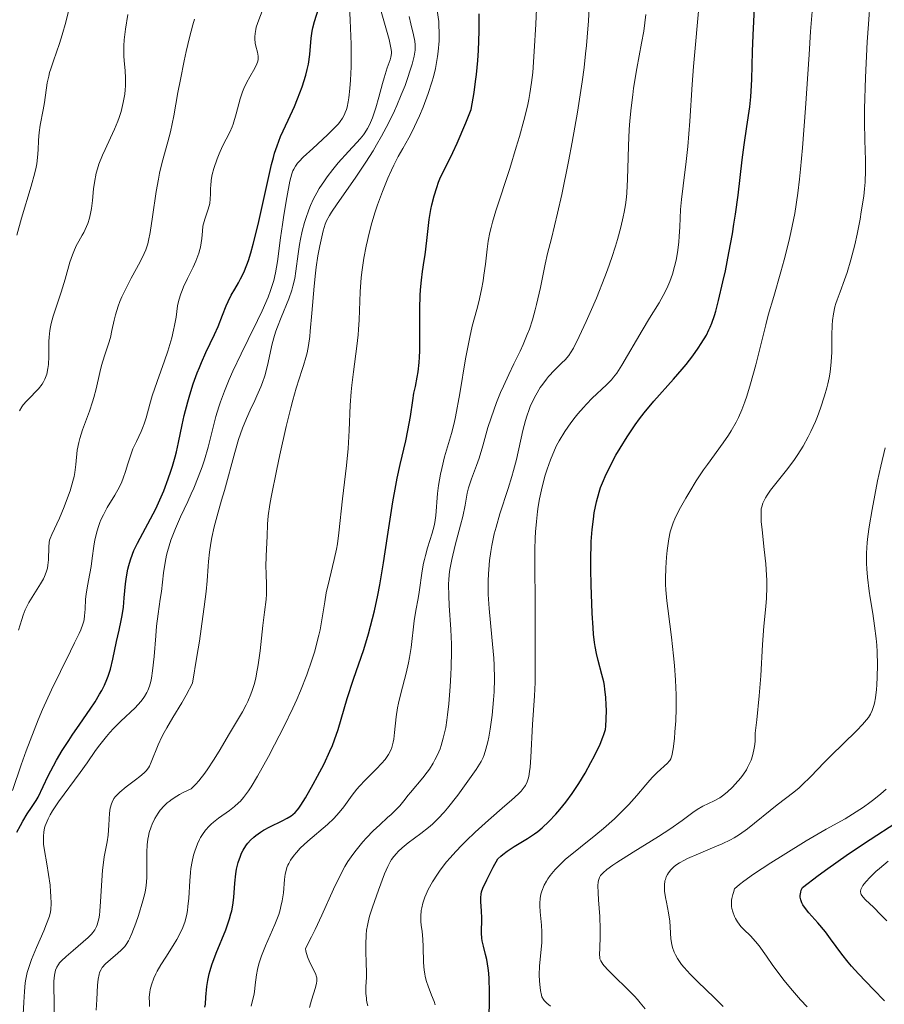
# Model space of a CAD drawing. Units: metres. Extents: x 671682 to 675141, y 4753713 to 4756112.
# Drawn here: x 672817 to 672915, y 4754256 to 4754367 of the extents above; entities that cross this region are included whole.
import ezdxf

# ---------------------------------------------------------------- set-up
doc = ezdxf.new("R2010")
doc.units = ezdxf.units.M
doc.header["$MEASUREMENT"] = 0
doc.layers.add('Curva de nivel directora', color=30, linetype='Continuous', lineweight=30)
doc.layers.add('Curva de nivel intermedia', color=30, linetype='Continuous', lineweight=0)

msp = doc.modelspace()

# ---------------------------------------------------------------- linework, layer by layer
at = {"layer": 'Curva de nivel directora', "color": 30, "linetype": 'Continuous', "lineweight": 30, "flags": 128}
for points, elevation in [([(672842.25, 4754338.12), (672842.6, 4754338.84), (672842.96, 4754339.71), (672843.14, 4754340.22), (672843.42, 4754341.08), (672843.69, 4754342.06), (672844.24, 4754344.3), (672845.28, 4754349.05), (672845.74, 4754351.07), (672845.96, 4754351.89), (672846.1, 4754352.38), (672846.37, 4754353.21), (672846.77, 4754354.24), (672847.65, 4754356.1), (672848.35, 4754357.66), (672848.7, 4754358.53), (672849.2, 4754359.87), (672849.63, 4754361.2), (672849.79, 4754361.83), (672849.92, 4754362.43), (672850.08, 4754363.53), (672850.24, 4754365.39), (672850.34, 4754366.19), (672850.41, 4754366.57), (672850.62, 4754367.29), (672851.12, 4754368.81)], 1325), ([(672875.53, 4754275.28), (672875.88, 4754275.54), (672876.37, 4754275.94), (672877.14, 4754276.67), (672877.93, 4754277.52), (672878.37, 4754278.02), (672879.07, 4754278.88), (672879.79, 4754279.86), (672880.15, 4754280.4), (672880.52, 4754280.96), (672881.23, 4754282.15), (672881.89, 4754283.35), (672882.29, 4754284.11), (672882.94, 4754285.44), (672883.26, 4754286.21), (672883.37, 4754286.53), (672883.53, 4754287.11), (672883.59, 4754287.48), (672883.64, 4754288.28), (672883.65, 4754289.28), (672883.63, 4754289.85), (672883.58, 4754290.74), (672883.49, 4754291.64), (672883.42, 4754292.08), (672883.34, 4754292.5), (672883.15, 4754293.33), (672882.73, 4754294.91), (672882.53, 4754295.7), (672882.38, 4754296.51), (672882.31, 4754296.95), (672882.2, 4754297.89), (672882.14, 4754298.6), (672882.04, 4754300.28), (672881.92, 4754303.48), (672881.89, 4754305.2), (672881.89, 4754306.87), (672881.91, 4754307.66), (672881.94, 4754308.4), (672882.04, 4754309.75), (672882.18, 4754310.93), (672882.28, 4754311.63), (672882.54, 4754312.88), (672882.83, 4754313.98), (672883, 4754314.5), (672883.32, 4754315.31), (672883.51, 4754315.74), (672883.96, 4754316.68), (672884.73, 4754318.15), (672885.2, 4754318.96), (672885.99, 4754320.25), (672886.9, 4754321.59), (672887.4, 4754322.27), (672887.93, 4754322.95), (672889.03, 4754324.28), (672891.25, 4754326.79), (672892.24, 4754327.92), (672892.67, 4754328.44), (672893.42, 4754329.41), (672894.04, 4754330.27), (672894.39, 4754330.8), (672894.96, 4754331.76), (672895.26, 4754332.36), (672895.4, 4754332.66), (672895.59, 4754333.13), (672895.87, 4754333.97), (672896.02, 4754334.46), (672896.34, 4754335.67), (672896.84, 4754337.8), (672897.11, 4754339.04), (672897.52, 4754341.08), (672897.91, 4754343.24), (672898.09, 4754344.34), (672898.26, 4754345.45), (672898.55, 4754347.63), (672899.03, 4754351.63), (672899.24, 4754353.32), (672899.54, 4754355.37), (672899.87, 4754357.62), (672899.99, 4754358.76), (672900.04, 4754359.38), (672900.1, 4754360.72), (672900.2, 4754363.89), (672900.27, 4754365.75), (672900.42, 4754368.84)], 1275), ([(672842.92, 4754274.02), (672843.07, 4754274.21), (672843.38, 4754274.56), (672843.73, 4754274.89), (672843.98, 4754275.09), (672844.52, 4754275.48), (672844.86, 4754275.68), (672845.56, 4754276.06), (672846.94, 4754276.74), (672847.53, 4754277.04), (672847.96, 4754277.3), (672848.15, 4754277.45), (672848.43, 4754277.7), (672848.7, 4754278), (672848.84, 4754278.19), (672849.07, 4754278.51), (672849.59, 4754279.34), (672850.47, 4754280.89), (672850.96, 4754281.79), (672851.69, 4754283.22), (672852.36, 4754284.63), (672852.64, 4754285.3), (672852.89, 4754285.93), (672853.29, 4754287.09), (672854.3, 4754290.59), (672855.03, 4754292.8), (672856.18, 4754296.17), (672856.72, 4754297.92), (672856.96, 4754298.79), (672857.39, 4754300.53), (672857.77, 4754302.29), (672858, 4754303.49), (672858.42, 4754305.98), (672858.87, 4754308.95), (672859.48, 4754312.89), (672859.8, 4754314.71), (672859.97, 4754315.55), (672860.31, 4754317.12), (672860.94, 4754319.8), (672861.19, 4754320.97), (672861.47, 4754322.54), (672861.73, 4754324.36), (672861.87, 4754325.17), (672862.03, 4754325.93), (672862.24, 4754327), (672862.34, 4754327.6), (672862.46, 4754328.66), (672862.51, 4754329.28), (672862.53, 4754329.98), (672862.55, 4754331.52), (672862.55, 4754334.78), (672862.58, 4754336.24), (672862.61, 4754336.89), (672862.71, 4754338), (672862.84, 4754338.98), (672863.04, 4754340.21), (672863.13, 4754340.86), (672863.32, 4754342.49), (672863.59, 4754344.84), (672863.78, 4754345.98), (672863.88, 4754346.52), (672864.14, 4754347.55), (672864.44, 4754348.49), (672864.65, 4754349.09), (672864.81, 4754349.46), (672865.13, 4754350.18), (672865.54, 4754350.98), (672866.26, 4754352.43), (672866.75, 4754353.51), (672867.73, 4754355.79), (672868.35, 4754357.31), (672868.67, 4754359.23), (672868.84, 4754360.48), (672868.93, 4754361.29), (672869.08, 4754362.87), (672869.16, 4754364.01), (672869.24, 4754366.17), (672869.24, 4754368.15)], 1300), ([(672816.93, 4754275.45), (672817.33, 4754276.22), (672817.59, 4754276.7), (672818.1, 4754277.53), (672818.59, 4754278.27), (672819.12, 4754279.06), (672819.34, 4754279.44), (672820.46, 4754281.83), (672821.06, 4754282.98), (672821.43, 4754283.63), (672822.07, 4754284.7), (672822.8, 4754285.85), (672823.2, 4754286.45), (672824.05, 4754287.69), (672825.23, 4754289.39), (672825.78, 4754290.24), (672826.29, 4754291.09), (672826.53, 4754291.51), (672826.84, 4754292.13), (672827.11, 4754292.74), (672827.26, 4754293.15), (672827.52, 4754293.93), (672827.8, 4754295.05), (672828.19, 4754297.06), (672828.49, 4754298.35), (672828.74, 4754299.45), (672828.85, 4754300.02), (672828.99, 4754300.96), (672829.09, 4754302.02), (672829.23, 4754303.58), (672829.34, 4754304.4), (672829.49, 4754305.25), (672829.59, 4754305.67), (672829.78, 4754306.3), (672830, 4754306.94), (672830.18, 4754307.36), (672830.57, 4754308.2), (672832.64, 4754312.08), (672832.96, 4754312.76), (672833.55, 4754314.12), (672834.07, 4754315.47), (672834.37, 4754316.35), (672834.55, 4754316.91), (672834.85, 4754317.98), (672834.99, 4754318.54), (672835.23, 4754319.59), (672835.63, 4754321.59), (672835.86, 4754322.65), (672836.26, 4754324.19), (672836.5, 4754325.01), (672836.9, 4754326.25), (672837.35, 4754327.48), (672837.58, 4754328.08), (672837.82, 4754328.67), (672838.32, 4754329.78), (672839.28, 4754331.82), (672839.7, 4754332.75), (672840.21, 4754334.02), (672840.62, 4754335.06), (672840.84, 4754335.55), (672841.19, 4754336.27), (672841.61, 4754336.98), (672842.03, 4754337.7), (672842.25, 4754338.12)], 1325), ([(672915.12, 4754256.36), (672913.88, 4754257.66), (672912.18, 4754259.41), (672911.38, 4754260.29), (672911, 4754260.74), (672910.3, 4754261.65), (672909.02, 4754263.39), (672908.43, 4754264.18), (672907.58, 4754265.2), (672906.57, 4754266.33), (672906.17, 4754266.83), (672905.88, 4754267.25), (672905.77, 4754267.46), (672905.65, 4754267.79), (672905.59, 4754268.12), (672905.59, 4754268.3), (672905.65, 4754268.68), (672905.71, 4754268.88), (672905.85, 4754269.2), (672907.6, 4754270.54), (672908.71, 4754271.35), (672910.78, 4754272.82), (672911.73, 4754273.48), (672913.5, 4754274.65), (672916.41, 4754276.52)], 1250), ([(672870.39, 4754254.49), (672870.42, 4754256.42), (672870.43, 4754257.41), (672870.39, 4754258.84), (672870.34, 4754259.48), (672870.28, 4754260.07), (672870.11, 4754261.05), (672869.98, 4754261.61), (672869.73, 4754262.54), (672869.59, 4754263.15), (672869.54, 4754263.45), (672869.5, 4754264.04), (672869.54, 4754265.74), (672869.51, 4754266.56), (672869.44, 4754267.58), (672869.44, 4754268.05), (672869.48, 4754268.46), (672869.53, 4754268.7), (672869.68, 4754269.13), (672870.1, 4754270.07), (672870.85, 4754271.49), (672871.38, 4754272.45), (672871.69, 4754272.74), (672871.92, 4754272.93), (672872.41, 4754273.3), (672873.2, 4754273.83), (672874.73, 4754274.76), (672875.53, 4754275.28)], 1275), ([(672838.21, 4754255.64), (672838.26, 4754255.98), (672838.32, 4754256.76), (672838.43, 4754257.97), (672838.53, 4754258.66), (672838.69, 4754259.41), (672838.8, 4754259.8), (672838.99, 4754260.43), (672839.47, 4754261.75), (672840.56, 4754264.42), (672841, 4754265.64), (672841.16, 4754266.2), (672841.24, 4754266.54), (672841.37, 4754267.19), (672841.49, 4754268.08), (672841.6, 4754269.69), (672841.71, 4754270.75), (672841.8, 4754271.28), (672841.98, 4754272.04), (672842.22, 4754272.76), (672842.37, 4754273.1), (672842.53, 4754273.43), (672842.66, 4754273.63), (672842.92, 4754274.02)], 1300)]:
    msp.add_lwpolyline(points, dxfattribs=dict(at, elevation=elevation))
at = {"layer": 'Curva de nivel intermedia', "color": 30, "linetype": 'Continuous', "lineweight": 0, "flags": 128}
for points, elevation in [([(672820.31, 4754271.89), (672820.05, 4754273.4), (672819.96, 4754274.12), (672819.93, 4754274.72), (672819.93, 4754275.02), (672819.98, 4754275.48), (672820.07, 4754275.95), (672820.15, 4754276.2), (672820.34, 4754276.72), (672820.47, 4754276.99), (672820.7, 4754277.42), (672820.97, 4754277.89), (672821.65, 4754278.9), (672824.1, 4754282.23), (672824.87, 4754283.32), (672825.84, 4754284.71), (672826.32, 4754285.37), (672827.07, 4754286.32), (672827.46, 4754286.77), (672827.87, 4754287.21), (672828.71, 4754288.04), (672830.3, 4754289.56), (672830.95, 4754290.26), (672831.22, 4754290.6), (672831.37, 4754290.83), (672831.64, 4754291.29), (672831.75, 4754291.52), (672831.93, 4754292), (672832.08, 4754292.52), (672832.15, 4754292.89), (672832.28, 4754293.72), (672832.45, 4754295.36), (672832.64, 4754297.7), (672832.74, 4754298.79), (672832.92, 4754300.18), (672833.16, 4754301.85), (672833.28, 4754302.74), (672833.51, 4754304.83), (672833.7, 4754306), (672833.87, 4754306.83), (672833.97, 4754307.24), (672834.15, 4754307.88), (672834.36, 4754308.53), (672834.88, 4754309.85), (672835.46, 4754311.17), (672836.28, 4754312.93), (672836.67, 4754313.79), (672836.95, 4754314.43), (672837.45, 4754315.67), (672837.89, 4754316.86), (672838.15, 4754317.63), (672838.58, 4754319.07), (672838.96, 4754320.57), (672839.46, 4754322.55), (672839.78, 4754323.62), (672839.97, 4754324.19), (672840.42, 4754325.41), (672840.96, 4754326.72), (672841.38, 4754327.66), (672842.31, 4754329.65), (672843.1, 4754331.25), (672844.18, 4754333.43), (672844.69, 4754334.51), (672845.36, 4754336.07), (672845.64, 4754336.81), (672845.87, 4754337.51), (672846, 4754337.96), (672846.21, 4754338.83), (672846.44, 4754340.11), (672846.77, 4754342.79), (672846.98, 4754344.3), (672847.13, 4754345.34), (672847.47, 4754347.33), (672847.84, 4754349.18), (672848.06, 4754350.04), (672848.17, 4754350.37), (672848.26, 4754350.57), (672848.45, 4754350.91), (672848.68, 4754351.23), (672848.86, 4754351.44), (672849.33, 4754351.91), (672850.42, 4754352.91), (672852.08, 4754354.44), (672852.81, 4754355.15), (672853.32, 4754355.69), (672853.53, 4754355.95), (672853.8, 4754356.33), (672854.01, 4754356.74), (672854.1, 4754356.96), (672854.23, 4754357.32), (672854.3, 4754357.58), (672854.42, 4754358.18), (672854.49, 4754358.64), (672854.61, 4754359.71), (672854.68, 4754360.63), (672854.75, 4754362.15), (672854.76, 4754363.83), (672854.75, 4754364.71), (672854.65, 4754367.44), (672854.54, 4754369.81)], 1320), ([(672859.05, 4754365.23), (672857.8, 4754369.76)], 1315), ([(672872.15, 4754278.43), (672872.91, 4754279.09), (672873.69, 4754279.81), (672873.99, 4754280.12), (672874.34, 4754280.55), (672874.48, 4754280.75), (672874.69, 4754281.17), (672874.81, 4754281.52), (672874.87, 4754281.76), (672874.96, 4754282.32), (672875.02, 4754282.82), (672875.11, 4754283.96), (672875.29, 4754287.66), (672875.52, 4754290.89), (672875.57, 4754292.42), (672875.59, 4754293.36), (672875.6, 4754296.97), (672875.57, 4754302.39), (672875.55, 4754304.79), (672875.56, 4754307.47), (672875.6, 4754308.76), (672875.63, 4754309.47), (672875.72, 4754310.67), (672875.86, 4754311.79), (672875.94, 4754312.35), (672876.09, 4754313.21), (672876.39, 4754314.57), (672876.73, 4754315.89), (672876.94, 4754316.59), (672877.31, 4754317.65), (672877.76, 4754318.73), (672878.02, 4754319.27), (672878.31, 4754319.8), (672878.94, 4754320.84), (672879.63, 4754321.84), (672880.1, 4754322.46), (672880.42, 4754322.85), (672881.04, 4754323.58), (672881.38, 4754323.95), (672882.03, 4754324.61), (672883.67, 4754326.14), (672884.22, 4754326.71), (672884.47, 4754326.99), (672884.83, 4754327.47), (672885.41, 4754328.35), (672887.69, 4754332.29), (672888.54, 4754333.67), (672889.61, 4754335.41), (672890.08, 4754336.24), (672890.45, 4754336.96), (672890.62, 4754337.32), (672890.84, 4754337.85), (672891.13, 4754338.67), (672891.37, 4754339.52), (672891.48, 4754339.96), (672891.57, 4754340.42), (672891.72, 4754341.37), (672891.84, 4754342.32), (672891.89, 4754342.93), (672891.97, 4754344.02), (672892.04, 4754345.97), (672892.13, 4754347.11), (672892.32, 4754348.65), (672892.67, 4754351.41), (672892.85, 4754353.11), (672893.08, 4754356.01), (672893.37, 4754360.16), (672893.52, 4754362.19), (672894.18, 4754369.73)], 1280), ([(672899.63, 4754282.78), (672899.9, 4754283.33), (672900.02, 4754283.63), (672900.18, 4754284.1), (672900.35, 4754284.79), (672900.41, 4754285.15), (672900.47, 4754285.73), (672900.5, 4754286.35), (672900.49, 4754286.67), (672900.67, 4754288.2), (672900.94, 4754290.9), (672901.11, 4754293.17), (672901.3, 4754296.73), (672901.46, 4754298.81), (672901.68, 4754301.02), (672901.76, 4754301.95), (672901.82, 4754303.21), (672901.81, 4754304.02), (672901.78, 4754304.59), (672901.69, 4754305.84), (672901.51, 4754307.49), (672901.26, 4754309.71), (672901.18, 4754310.64), (672901.16, 4754311.02), (672901.15, 4754311.63), (672901.18, 4754312.08), (672901.23, 4754312.32), (672901.36, 4754312.73), (672901.53, 4754313.12), (672901.64, 4754313.32), (672901.84, 4754313.65), (672902.23, 4754314.21), (672904.2, 4754316.65), (672904.94, 4754317.66), (672905.32, 4754318.23), (672905.91, 4754319.17), (672906.5, 4754320.24), (672906.79, 4754320.83), (672907.3, 4754321.96), (672907.54, 4754322.55), (672907.89, 4754323.47), (672908.35, 4754324.87), (672908.61, 4754325.8), (672908.72, 4754326.25), (672908.86, 4754326.92), (672908.97, 4754327.55), (672909.1, 4754328.74), (672909.15, 4754329.84), (672909.16, 4754331.76), (672909.19, 4754332.88), (672909.23, 4754333.41), (672909.34, 4754334.18), (672909.51, 4754334.96), (672909.63, 4754335.36), (672909.76, 4754335.77), (672910.09, 4754336.66), (672910.61, 4754338.04), (672910.89, 4754338.85), (672911.33, 4754340.28), (672911.76, 4754341.98), (672912.03, 4754343.2), (672912.36, 4754344.88), (672912.5, 4754345.72), (672912.77, 4754347.5), (672912.86, 4754348.32), (672912.93, 4754349.07), (672912.99, 4754350.39), (672912.98, 4754351.56), (672912.88, 4754353.85), (672912.85, 4754355.87), (672912.86, 4754357.4), (672912.97, 4754360.94), (672913.17, 4754364.97), (672913.3, 4754366.99), (672913.52, 4754369.73)], 1265), ([(672816.91, 4754343.08), (672817.46, 4754345.01), (672818.55, 4754348.63), (672818.96, 4754350.14), (672819.1, 4754350.78), (672819.17, 4754351.17), (672819.27, 4754351.87), (672819.34, 4754352.76), (672819.38, 4754353.8), (672819.41, 4754354.31), (672819.45, 4754354.71), (672819.57, 4754355.55), (672819.89, 4754357.27), (672820.04, 4754358.09), (672820.37, 4754360.32), (672820.53, 4754361.09), (672820.64, 4754361.5), (672820.76, 4754361.93), (672821.06, 4754362.84), (672821.75, 4754364.78), (672822.07, 4754365.77), (672822.47, 4754367.22), (672822.96, 4754369.19)], 1345), ([(672838.91, 4754349.27), (672838.95, 4754349.54), (672839.03, 4754349.95), (672839.22, 4754350.63), (672839.6, 4754351.72), (672839.84, 4754352.31), (672840.22, 4754353.16), (672841.03, 4754354.74), (672841.28, 4754355.34), (672841.4, 4754355.67), (672841.73, 4754356.82), (672842.2, 4754358.51), (672842.47, 4754359.32), (672842.62, 4754359.7), (672842.94, 4754360.4), (672843.28, 4754361.02), (672843.85, 4754362), (672844.09, 4754362.47), (672844.17, 4754362.67), (672844.24, 4754362.94), (672844.25, 4754363.07), (672844.24, 4754363.34), (672844.16, 4754363.8), (672843.99, 4754364.48), (672843.91, 4754364.83), (672843.85, 4754365.3), (672843.85, 4754365.54), (672843.88, 4754365.94), (672843.97, 4754366.38), (672844.03, 4754366.62), (672844.33, 4754367.46), (672844.88, 4754368.94)], 1330), ([(672844.17, 4754281.82), (672845.41, 4754284.04), (672846.09, 4754285.34), (672847.14, 4754287.41), (672848.15, 4754289.5), (672848.61, 4754290.51), (672849.03, 4754291.48), (672849.75, 4754293.3), (672850.33, 4754294.95), (672850.64, 4754295.95), (672850.82, 4754296.59), (672851.12, 4754297.77), (672851.25, 4754298.38), (672851.46, 4754299.52), (672851.77, 4754301.57), (672851.95, 4754302.57), (672852.3, 4754304.12), (672852.85, 4754306.33), (672853.09, 4754307.51), (672853.2, 4754308.12), (672853.38, 4754309.37), (672853.8, 4754313.23), (672854.25, 4754316.98), (672854.43, 4754318.91), (672854.53, 4754320.95), (672854.64, 4754323.84), (672854.75, 4754325.34), (672854.83, 4754326.09), (672855.01, 4754327.61), (672855.4, 4754330.51), (672855.55, 4754331.81), (672855.6, 4754332.4), (672855.66, 4754333.51), (672855.73, 4754335.59), (672855.78, 4754336.68), (672855.91, 4754338.29), (672856.01, 4754339.15), (672856.21, 4754340.48), (672856.45, 4754341.82), (672856.6, 4754342.49), (672856.76, 4754343.16), (672857.11, 4754344.46), (672857.49, 4754345.71), (672857.76, 4754346.51), (672858.32, 4754348.02), (672858.93, 4754349.55), (672859.33, 4754350.46), (672859.59, 4754351.01), (672860.08, 4754351.99), (672860.6, 4754352.91), (672861.28, 4754354.11), (672861.66, 4754354.82), (672862.2, 4754355.96), (672862.48, 4754356.59), (672862.9, 4754357.59), (672863.48, 4754359.11), (672863.9, 4754360.41), (672864.08, 4754361.03), (672864.3, 4754361.95), (672864.4, 4754362.4), (672864.55, 4754363.3), (672864.62, 4754363.9), (672864.72, 4754365.09), (672864.73, 4754365.98), (672864.7, 4754366.85), (672864.67, 4754367.28), (672864.51, 4754368.54)], 1305), ([(672872.59, 4754327.31), (672873.18, 4754328.52), (672873.9, 4754329.94), (672874.24, 4754330.68), (672874.7, 4754331.82), (672874.93, 4754332.45), (672875.27, 4754333.48), (672875.59, 4754334.62), (672875.75, 4754335.22), (672876.19, 4754337.15), (672876.73, 4754339.78), (672877, 4754341), (672877.42, 4754342.7), (672878.12, 4754345.58), (672878.59, 4754347.69), (672879.35, 4754351.44), (672879.76, 4754353.61), (672880.36, 4754357.02), (672880.89, 4754360.43), (672881.12, 4754362.06), (672881.3, 4754363.6), (672881.4, 4754364.58), (672881.56, 4754366.44), (672881.62, 4754367.31), (672881.7, 4754368.96)], 1290), ([(672872.71, 4754350.63), (672873.45, 4754353.05), (672873.81, 4754354.27), (672874.3, 4754356.05), (672874.71, 4754357.69), (672874.87, 4754358.44), (672875, 4754359.13), (672875.19, 4754360.36), (672875.31, 4754361.5), (672875.47, 4754363.9), (672875.68, 4754366.97), (672875.73, 4754368.7)], 1295), ([(672891.41, 4754286.82), (672891.5, 4754288.07), (672891.55, 4754289.48), (672891.56, 4754290.24), (672891.54, 4754291.03), (672891.48, 4754292.67), (672891.36, 4754294.34), (672891.26, 4754295.45), (672891.03, 4754297.56), (672890.83, 4754299.01), (672890.59, 4754300.8), (672890.49, 4754301.65), (672890.38, 4754302.9), (672890.34, 4754303.53), (672890.33, 4754304.16), (672890.37, 4754305.41), (672890.45, 4754306.61), (672890.53, 4754307.36), (672890.72, 4754308.68), (672890.88, 4754309.47), (672890.97, 4754309.82), (672891.2, 4754310.49), (672891.38, 4754310.94), (672891.9, 4754311.98), (672892.63, 4754313.31), (672893.08, 4754314.06), (672893.82, 4754315.26), (672894.65, 4754316.49), (672895.08, 4754317.11), (672896.88, 4754319.56), (672897.48, 4754320.44), (672897.77, 4754320.91), (672898.33, 4754321.9), (672898.59, 4754322.43), (672898.98, 4754323.29), (672899.33, 4754324.21), (672899.55, 4754324.86), (672899.97, 4754326.23), (672900.55, 4754328.41), (672901.3, 4754331.42), (672901.68, 4754332.91), (672901.97, 4754334.01), (672902.58, 4754336.14), (672903.39, 4754338.92), (672903.78, 4754340.29), (672904.31, 4754342.36), (672904.54, 4754343.4), (672904.96, 4754345.55), (672905.3, 4754347.82), (672905.51, 4754349.43), (672905.63, 4754350.56), (672905.86, 4754352.97), (672906.19, 4754357.48), (672906.58, 4754363.53), (672906.76, 4754366.16), (672907.03, 4754369.31)], 1270), ([(672817.13, 4754298.34), (672817.49, 4754299.57), (672817.65, 4754300.05), (672817.88, 4754300.66), (672818.01, 4754300.94), (672818.3, 4754301.49), (672818.84, 4754302.37), (672819.61, 4754303.58), (672819.93, 4754304.14), (672820.06, 4754304.41), (672820.26, 4754304.91), (672820.38, 4754305.38), (672820.44, 4754305.69), (672820.49, 4754306.32), (672820.54, 4754307.8), (672820.6, 4754308.28), (672820.64, 4754308.52), (672820.71, 4754308.74), (672820.87, 4754309.19), (672821.74, 4754311.03), (672822.28, 4754312.31), (672822.56, 4754313.02), (672822.96, 4754314.13), (672823.28, 4754315.22), (672823.4, 4754315.73), (672823.5, 4754316.21), (672823.61, 4754317.09), (672823.77, 4754318.73), (672823.93, 4754319.59), (672824.05, 4754320.05), (672824.37, 4754321.03), (672825.14, 4754323.13), (672825.5, 4754324.19), (672825.65, 4754324.7), (672825.9, 4754325.69), (672826.3, 4754327.51), (672826.49, 4754328.32), (672826.83, 4754329.41), (672827.29, 4754330.78), (672827.51, 4754331.5), (672827.69, 4754332.29), (672827.95, 4754333.44), (672828.11, 4754334.06), (672828.41, 4754335.04), (672828.6, 4754335.56), (672828.82, 4754336.09), (672829.32, 4754337.16), (672829.87, 4754338.22), (672830.88, 4754340.06), (672831.35, 4754340.99), (672831.53, 4754341.42), (672831.74, 4754342.09), (672831.83, 4754342.47), (672832, 4754343.37), (672832.27, 4754345.17), (672832.69, 4754348.02), (672832.95, 4754349.43), (672833.09, 4754350.09), (672833.39, 4754351.33), (672834.02, 4754353.64), (672834.31, 4754354.78), (672834.68, 4754356.58), (672835.15, 4754359.24), (672835.43, 4754360.72), (672835.86, 4754362.83), (672836.09, 4754363.9), (672836.47, 4754365.46), (672836.85, 4754366.9), (672837.04, 4754367.54)], 1335), ([(672817.22, 4754323.17), (672817.5, 4754323.62), (672817.66, 4754323.85), (672818.03, 4754324.29), (672818.46, 4754324.74), (672819.08, 4754325.36), (672819.37, 4754325.69), (672819.78, 4754326.2), (672819.94, 4754326.47), (672820.09, 4754326.76), (672820.17, 4754326.95), (672820.31, 4754327.35), (672820.44, 4754327.99), (672820.5, 4754328.43), (672820.54, 4754329.34), (672820.55, 4754330.05), (672820.56, 4754331.02), (672820.58, 4754331.52), (672820.66, 4754332.29), (672820.73, 4754332.69), (672820.81, 4754333.09), (672821.04, 4754333.91), (672821.94, 4754336.62), (672822.38, 4754338.11), (672822.94, 4754340.03), (672823.22, 4754340.86), (672823.36, 4754341.23), (672823.65, 4754341.87), (672823.94, 4754342.42), (672824.31, 4754343.08), (672824.49, 4754343.4), (672824.81, 4754344.06), (672824.95, 4754344.42), (672825.14, 4754345.02), (672825.3, 4754345.72), (672825.37, 4754346.12), (672825.48, 4754347), (672825.62, 4754348.33), (672825.71, 4754349.03), (672825.91, 4754350.09), (672826.05, 4754350.61), (672826.21, 4754351.13), (672826.61, 4754352.13), (672826.91, 4754352.79), (672827.54, 4754354.1), (672827.99, 4754355.09), (672828.35, 4754355.98), (672828.51, 4754356.42), (672828.72, 4754357.09), (672828.97, 4754358.09), (672829.15, 4754359.06), (672829.2, 4754359.53), (672829.23, 4754359.99), (672829.23, 4754360.88), (672829.18, 4754361.74), (672829.09, 4754362.84), (672829.05, 4754363.39), (672829.02, 4754364.13), (672829.03, 4754364.53), (672829.07, 4754365.2), (672829.21, 4754366.43), (672829.48, 4754368.06)], 1340), ([(672845.18, 4754303.4), (672845.13, 4754304.8), (672845.12, 4754305.55), (672845.14, 4754306.73), (672845.22, 4754308.27), (672845.24, 4754308.98), (672845.29, 4754310.35), (672845.38, 4754311.28), (672845.56, 4754312.57), (672845.71, 4754313.39), (672846.34, 4754316.58), (672846.69, 4754318.2), (672847.42, 4754321.41), (672847.94, 4754323.51), (672848.16, 4754324.38), (672848.55, 4754325.77), (672848.88, 4754326.81), (672849.22, 4754327.85), (672849.38, 4754328.31), (672849.64, 4754329.23), (672849.77, 4754329.74), (672849.93, 4754330.6), (672850.08, 4754331.61), (672850.14, 4754332.19), (672850.32, 4754334.24), (672850.57, 4754337.3), (672850.72, 4754338.78), (672850.81, 4754339.47), (672851, 4754340.74), (672851.21, 4754341.86), (672851.6, 4754343.56), (672851.83, 4754344.34), (672851.97, 4754344.7), (672852.3, 4754345.31), (672852.53, 4754345.68), (672853.17, 4754346.64), (672855.21, 4754349.55), (672856.43, 4754351.36), (672857.25, 4754352.65), (672857.64, 4754353.3), (672858.21, 4754354.28), (672858.74, 4754355.26), (672859.07, 4754355.9), (672859.67, 4754357.17), (672859.95, 4754357.78), (672860.44, 4754358.96), (672860.86, 4754360.05), (672861.1, 4754360.72), (672861.49, 4754361.89), (672861.65, 4754362.45), (672861.88, 4754363.35), (672861.99, 4754364.03), (672862, 4754364.4), (672862, 4754364.63), (672861.96, 4754365.05), (672861.81, 4754365.78), (672861.52, 4754367.01), (672861.34, 4754367.84)], 1310), ([(672856.41, 4754262.73), (672856.45, 4754263.83), (672856.51, 4754264.37), (672856.6, 4754264.91), (672856.67, 4754265.26), (672856.84, 4754265.95), (672857.16, 4754266.97), (672857.87, 4754268.91), (672858.53, 4754270.73), (672858.9, 4754271.58), (672859.18, 4754272.1), (672859.34, 4754272.36), (672859.6, 4754272.72), (672859.88, 4754273.06), (672860.08, 4754273.27), (672860.52, 4754273.69), (672861.22, 4754274.26), (672862.65, 4754275.3), (672863.53, 4754276), (672863.96, 4754276.37), (672864.61, 4754277), (672865.29, 4754277.74), (672865.65, 4754278.17), (672866.82, 4754279.65), (672867.6, 4754280.71), (672868.9, 4754282.56), (672869.48, 4754283.48), (672869.71, 4754283.94), (672869.83, 4754284.23), (672870.02, 4754284.86), (672870.23, 4754285.71), (672870.34, 4754286.23), (672870.51, 4754287.12), (672870.73, 4754288.73), (672870.88, 4754290.44), (672870.93, 4754291.37), (672870.97, 4754292.84), (672870.94, 4754294.38), (672870.9, 4754295.17), (672870.85, 4754295.96), (672870.7, 4754297.57), (672870.38, 4754300.78), (672870.28, 4754302.38), (672870.26, 4754303.42), (672870.27, 4754303.94), (672870.3, 4754304.72), (672870.33, 4754305.23), (672870.43, 4754306.25), (672870.57, 4754307.26), (672870.68, 4754307.94), (672870.96, 4754309.27), (672871.16, 4754310.02), (672871.59, 4754311.51), (672872.53, 4754314.39), (672872.96, 4754315.76), (672873.14, 4754316.42), (672873.47, 4754317.68), (672874.2, 4754320.95), (672874.49, 4754322.09), (672874.65, 4754322.6), (672874.9, 4754323.32), (672875.03, 4754323.66), (672875.33, 4754324.32), (672875.67, 4754324.97), (672876.17, 4754325.82), (672876.44, 4754326.22), (672876.87, 4754326.79), (672877.09, 4754327.06), (672877.76, 4754327.79), (672878.61, 4754328.61), (672878.98, 4754328.97), (672879.4, 4754329.45), (672879.6, 4754329.74), (672879.93, 4754330.3), (672880.58, 4754331.59), (672881.37, 4754333.31), (672881.82, 4754334.33), (672882.51, 4754335.95), (672883.48, 4754338.38), (672883.76, 4754339.14), (672884.26, 4754340.55), (672884.67, 4754341.82), (672884.9, 4754342.59), (672885.27, 4754343.97), (672885.56, 4754345.15), (672885.67, 4754345.7), (672885.81, 4754346.53), (672885.91, 4754347.39), (672885.95, 4754347.86), (672886.03, 4754349.43), (672886.1, 4754351.87), (672886.14, 4754353.2), (672886.24, 4754355.06), (672886.32, 4754356.02), (672886.45, 4754357.49), (672886.63, 4754358.97), (672886.73, 4754359.72), (672887.11, 4754361.95), (672887.64, 4754364.83), (672887.87, 4754366.19), (672888.12, 4754368.09)], 1285), ([(672826.68, 4754271.71), (672826.82, 4754272.68), (672827.13, 4754274.37), (672827.25, 4754275.14), (672827.35, 4754276.27), (672827.43, 4754277.63), (672827.5, 4754278.2), (672827.62, 4754278.67), (672827.7, 4754278.88), (672827.91, 4754279.27), (672828.1, 4754279.51), (672828.24, 4754279.67), (672828.58, 4754280), (672829.31, 4754280.59), (672830.37, 4754281.39), (672830.85, 4754281.76), (672831.35, 4754282.2), (672831.55, 4754282.41), (672831.81, 4754282.75), (672831.93, 4754282.94), (672832.14, 4754283.38), (672832.91, 4754285.36), (672833.33, 4754286.26), (672833.59, 4754286.76), (672833.89, 4754287.29), (672834.57, 4754288.44), (672835.58, 4754290.11), (672836.09, 4754290.98), (672836.81, 4754292.33), (672837.31, 4754295.38), (672837.58, 4754297.1), (672837.99, 4754299.88), (672838.14, 4754300.98), (672838.34, 4754302.71), (672838.46, 4754303.94), (672838.57, 4754305.59), (672838.61, 4754306.12), (672838.72, 4754307.17), (672838.88, 4754308.19), (672838.99, 4754308.84), (672839.25, 4754310.05), (672839.58, 4754311.28), (672840.1, 4754313.05), (672840.42, 4754314.16), (672841.59, 4754318.47), (672842.02, 4754319.92), (672842.24, 4754320.59), (672842.46, 4754321.21), (672842.9, 4754322.31), (672843.32, 4754323.25), (672843.85, 4754324.36), (672844.1, 4754324.88), (672844.53, 4754325.9), (672844.72, 4754326.4), (672844.98, 4754327.16), (672845.3, 4754328.31), (672845.83, 4754330.78), (672846.09, 4754331.71), (672846.24, 4754332.2), (672846.42, 4754332.7), (672846.83, 4754333.76), (672847.69, 4754335.88), (672848.04, 4754336.85), (672848.17, 4754337.31), (672848.38, 4754338.16), (672848.51, 4754339.01), (672848.77, 4754340.96), (672848.93, 4754342.03), (672849.04, 4754342.62), (672849.23, 4754343.54), (672849.48, 4754344.5), (672849.62, 4754344.98), (672849.96, 4754345.96), (672850.16, 4754346.45), (672850.5, 4754347.18), (672850.87, 4754347.89), (672851.15, 4754348.35), (672851.74, 4754349.25), (672852.04, 4754349.68), (672852.67, 4754350.5), (672853.3, 4754351.26), (672854.47, 4754352.56), (672855.41, 4754353.56), (672855.8, 4754354), (672856.15, 4754354.43), (672856.31, 4754354.66), (672856.61, 4754355.15), (672856.75, 4754355.42), (672856.96, 4754355.86), (672857.16, 4754356.37), (672857.54, 4754357.5), (672857.9, 4754358.7), (672858.32, 4754360.24), (672858.5, 4754360.9), (672858.84, 4754362.02), (672859.16, 4754362.93), (672859.25, 4754363.25), (672859.32, 4754363.65), (672859.32, 4754363.88), (672859.26, 4754364.3), (672859.05, 4754365.23)], 1315), ([(672843.43, 4754255.75), (672843.65, 4754256.56), (672843.74, 4754256.96), (672843.81, 4754257.37), (672843.91, 4754258.18), (672844.04, 4754259.31), (672844.15, 4754259.91), (672844.31, 4754260.56), (672844.41, 4754260.91), (672844.6, 4754261.45), (672845.07, 4754262.59), (672846.13, 4754264.99), (672846.43, 4754265.76), (672846.56, 4754266.14), (672846.73, 4754266.68), (672846.82, 4754267.03), (672846.96, 4754267.7), (672847.09, 4754268.61), (672847.23, 4754270.12), (672847.31, 4754270.71), (672847.36, 4754270.97), (672847.49, 4754271.45), (672847.61, 4754271.74), (672847.7, 4754271.92), (672847.9, 4754272.29), (672848.31, 4754272.87), (672848.56, 4754273.17), (672849.01, 4754273.65), (672849.87, 4754274.45), (672852.07, 4754276.34), (672852.79, 4754277.02), (672853.12, 4754277.35), (672853.41, 4754277.69), (672853.94, 4754278.35), (672854.88, 4754279.67), (672855.4, 4754280.34), (672855.7, 4754280.67), (672856.33, 4754281.35), (672857.62, 4754282.65), (672858.19, 4754283.23), (672858.6, 4754283.7), (672858.78, 4754283.93), (672859, 4754284.26), (672859.27, 4754284.77), (672859.37, 4754285.04), (672859.53, 4754285.65), (672859.59, 4754285.99), (672859.68, 4754286.75), (672859.86, 4754288.54), (672860.02, 4754289.56), (672860.13, 4754290.08), (672860.4, 4754291.18), (672861, 4754293.47), (672861.26, 4754294.64), (672861.37, 4754295.23), (672861.54, 4754296.38), (672861.9, 4754299.42), (672862.08, 4754300.58), (672862.34, 4754301.93), (672862.46, 4754302.63), (672862.8, 4754305.05), (672862.96, 4754305.93), (672863.05, 4754306.36), (672863.16, 4754306.8), (672863.42, 4754307.66), (672863.94, 4754309.34), (672864.14, 4754310.16), (672864.22, 4754310.55), (672864.33, 4754311.34), (672864.54, 4754313.82), (672864.66, 4754314.74), (672864.88, 4754316.01), (672865.01, 4754316.64), (672865.34, 4754317.99), (672866.11, 4754320.6), (672866.41, 4754321.79), (672866.56, 4754322.51), (672867.05, 4754325.15), (672867.71, 4754329.06), (672868.03, 4754330.78), (672868.18, 4754331.52), (672868.47, 4754332.77), (672868.99, 4754334.68), (672869.22, 4754335.54), (672869.52, 4754336.93), (672869.69, 4754337.9), (672869.79, 4754338.54), (672869.96, 4754339.78), (672870.15, 4754341.51), (672870.28, 4754342.4), (672870.47, 4754343.39), (672870.6, 4754343.94), (672870.76, 4754344.54), (672871.15, 4754345.84), (672872.71, 4754350.63)], 1295), ([(672816.42, 4754280.17), (672817.43, 4754283.11), (672817.98, 4754284.66), (672818.87, 4754287.02), (672819.35, 4754288.2), (672819.84, 4754289.36), (672820.86, 4754291.6), (672821.85, 4754293.65), (672823.01, 4754295.98), (672823.47, 4754296.91), (672823.98, 4754297.98), (672824.16, 4754298.39), (672824.4, 4754299.03), (672824.5, 4754299.36), (672824.54, 4754299.56), (672824.59, 4754299.96), (672824.64, 4754300.71), (672824.71, 4754301.84), (672824.77, 4754302.44), (672824.93, 4754303.36), (672825.2, 4754304.75), (672825.34, 4754305.57), (672825.46, 4754306.51), (672825.65, 4754307.86), (672825.77, 4754308.56), (672826.01, 4754309.58), (672826.15, 4754310.07), (672826.32, 4754310.54), (672826.45, 4754310.84), (672826.72, 4754311.41), (672827.16, 4754312.22), (672828.02, 4754313.64), (672828.54, 4754314.58), (672828.81, 4754315.16), (672828.97, 4754315.55), (672829.24, 4754316.3), (672829.5, 4754317.17), (672829.85, 4754318.33), (672830.07, 4754318.9), (672830.45, 4754319.72), (672831, 4754320.84), (672831.24, 4754321.42), (672831.35, 4754321.73), (672831.55, 4754322.39), (672831.96, 4754323.93), (672832.24, 4754324.87), (672832.79, 4754326.5), (672833.63, 4754328.84), (672834, 4754329.95), (672834.45, 4754331.44), (672834.66, 4754332.31), (672834.78, 4754332.84), (672834.94, 4754333.8), (672835.12, 4754335.07), (672835.25, 4754335.71), (672835.47, 4754336.42), (672835.62, 4754336.82), (672835.8, 4754337.24), (672836.24, 4754338.17), (672836.87, 4754339.47), (672837.17, 4754340.12), (672837.42, 4754340.75), (672837.52, 4754341.04), (672837.65, 4754341.46), (672837.71, 4754341.73), (672837.8, 4754342.23), (672837.86, 4754342.7), (672837.92, 4754343.53), (672837.98, 4754344.1), (672838.04, 4754344.37), (672838.19, 4754344.89), (672838.56, 4754345.9), (672838.7, 4754346.41), (672838.75, 4754346.67), (672838.82, 4754347.2), (672838.85, 4754347.72), (672838.86, 4754348.39), (672838.87, 4754348.7), (672838.91, 4754349.27)], 1330), ([(672850.05, 4754255.59), (672850.26, 4754256.44), (672850.72, 4754257.87), (672850.84, 4754258.37), (672850.87, 4754258.58), (672850.87, 4754258.95), (672850.82, 4754259.18), (672850.76, 4754259.34), (672850.61, 4754259.69), (672850.1, 4754260.72), (672849.84, 4754261.33), (672849.65, 4754261.97), (672849.59, 4754262.29), (672850.27, 4754263.6), (672850.68, 4754264.44), (672851.44, 4754266.06), (672852.77, 4754269.01), (672853.4, 4754270.34), (672854.06, 4754271.56), (672854.4, 4754272.13), (672854.94, 4754272.94), (672855.32, 4754273.44), (672856.09, 4754274.38), (672856.48, 4754274.81), (672857.26, 4754275.6), (672858, 4754276.3), (672858.89, 4754277.11), (672859.28, 4754277.47), (672859.66, 4754277.83), (672860.26, 4754278.46), (672860.72, 4754279), (672861.23, 4754279.64), (672861.48, 4754279.96), (672862.88, 4754281.61), (672863.38, 4754282.26), (672863.62, 4754282.6), (672864.05, 4754283.27), (672864.25, 4754283.64), (672864.55, 4754284.24), (672864.82, 4754284.92), (672864.95, 4754285.29), (672865.19, 4754286.12), (672865.3, 4754286.58), (672865.46, 4754287.33), (672865.6, 4754288.16), (672865.68, 4754288.74), (672865.82, 4754289.99), (672865.98, 4754291.96), (672866.05, 4754293.3), (672866.08, 4754294.19), (672866.11, 4754295.88), (672866.1, 4754296.77), (672866.04, 4754298.41), (672865.87, 4754301.14), (672865.8, 4754302.25), (672865.78, 4754303.53), (672865.8, 4754304.11), (672865.89, 4754304.98), (672865.96, 4754305.42), (672866.15, 4754306.36), (672866.55, 4754307.98), (672867.15, 4754310.22), (672867.4, 4754311.23), (672867.65, 4754312.49), (672867.9, 4754313.85), (672868.05, 4754314.48), (672868.39, 4754315.49), (672868.95, 4754316.99), (672869.24, 4754317.83), (672869.65, 4754319.22), (672870.24, 4754321.28), (672870.59, 4754322.4), (672871.22, 4754324.13), (672871.68, 4754325.27), (672871.99, 4754325.99), (672872.59, 4754327.31)], 1290), ([(672896.87, 4754255.72), (672895.88, 4754256.71), (672893.95, 4754258.56), (672893.12, 4754259.39), (672892.44, 4754260.14), (672892.16, 4754260.49), (672891.7, 4754261.15), (672891.46, 4754261.58), (672891.33, 4754261.86), (672891.13, 4754262.42), (672891.05, 4754262.74), (672890.95, 4754263.39), (672890.81, 4754265.37), (672890.67, 4754266.33), (672890.44, 4754267.53), (672890.34, 4754268.07), (672890.24, 4754268.8), (672890.22, 4754269.22), (672890.23, 4754269.48), (672890.28, 4754269.96), (672890.32, 4754270.12), (672890.41, 4754270.42), (672890.55, 4754270.69), (672890.66, 4754270.87), (672890.93, 4754271.21), (672891.29, 4754271.54), (672891.51, 4754271.72), (672891.94, 4754272), (672892.5, 4754272.3), (672892.84, 4754272.47), (672894.07, 4754273.02), (672895.92, 4754273.8), (672896.76, 4754274.16), (672897.7, 4754274.61), (672898.11, 4754274.84), (672898.7, 4754275.2), (672899.63, 4754275.86), (672902.99, 4754278.56), (672904.87, 4754279.99), (672905.47, 4754280.49), (672905.78, 4754280.78), (672906.79, 4754281.77), (672908.29, 4754283.34), (672909.11, 4754284.18), (672910.39, 4754285.43), (672911.99, 4754286.97), (672912.64, 4754287.65), (672913.1, 4754288.18), (672913.3, 4754288.44), (672913.54, 4754288.82), (672913.74, 4754289.24), (672913.82, 4754289.46), (672913.93, 4754289.82), (672913.99, 4754290.09), (672914.1, 4754290.68), (672914.22, 4754291.63), (672914.27, 4754292.17), (672914.31, 4754293.03), (672914.34, 4754294.43), (672914.3, 4754295.9), (672914.25, 4754296.65), (672914.18, 4754297.39), (672914.01, 4754298.85), (672913.8, 4754300.25), (672913.52, 4754301.99), (672913.39, 4754302.78), (672913.19, 4754304.36), (672913.12, 4754305.29), (672913.09, 4754305.88), (672913.1, 4754307.06), (672913.18, 4754308.28), (672913.25, 4754308.94), (672913.39, 4754310.04), (672913.72, 4754312.02), (672914.35, 4754315.26), (672914.7, 4754316.9), (672915.2, 4754319)], 1260), ([(672825.9, 4754255.31), (672825.97, 4754256.51), (672826.06, 4754258.12), (672826.13, 4754258.8), (672826.23, 4754259.34), (672826.29, 4754259.56), (672826.46, 4754259.93), (672826.6, 4754260.14), (672826.96, 4754260.55), (672827.52, 4754261.05), (672828.34, 4754261.77), (672828.72, 4754262.1), (672829.13, 4754262.53), (672829.31, 4754262.75), (672829.56, 4754263.15), (672829.68, 4754263.39), (672829.94, 4754263.98), (672830.38, 4754265.15), (672830.69, 4754266.04), (672831.2, 4754267.7), (672831.42, 4754268.53), (672831.5, 4754268.88), (672831.57, 4754269.41), (672831.62, 4754270.3), (672831.62, 4754271.46), (672831.64, 4754273.2), (672831.69, 4754274.03), (672831.76, 4754274.69), (672831.81, 4754275), (672831.91, 4754275.43), (672832.11, 4754276.06), (672832.24, 4754276.38), (672832.55, 4754277.02), (672832.92, 4754277.63), (672833.15, 4754277.95), (672833.59, 4754278.44), (672833.95, 4754278.77), (672834.16, 4754278.94), (672834.5, 4754279.2), (672835.03, 4754279.55), (672835.33, 4754279.72), (672835.82, 4754279.98), (672836.67, 4754280.38), (672837.2, 4754280.89), (672837.54, 4754281.29), (672838.22, 4754282.16), (672838.55, 4754282.63), (672839.2, 4754283.63), (672839.82, 4754284.65), (672840.98, 4754286.63), (672842.45, 4754289.11), (672842.87, 4754289.88), (672843.06, 4754290.27), (672843.41, 4754291.08), (672843.56, 4754291.51), (672843.77, 4754292.18), (672843.96, 4754292.9), (672844.06, 4754293.4), (672844.25, 4754294.43), (672844.46, 4754296.01), (672844.76, 4754298.86), (672844.95, 4754300.38), (672845.14, 4754301.82), (672845.18, 4754302.44), (672845.18, 4754303.4)], 1310), ([(672877.31, 4754255.75), (672876.91, 4754256.09), (672876.62, 4754256.39), (672876.52, 4754256.53), (672876.36, 4754256.81), (672876.29, 4754257.02), (672876.19, 4754257.53), (672876.11, 4754258.21), (672876.08, 4754258.61), (672876.05, 4754259.26), (672876.08, 4754260.32), (672876.18, 4754261.44), (672876.33, 4754262.98), (672876.35, 4754263.76), (672876.34, 4754264.16), (672876.29, 4754264.95), (672876.15, 4754266.45), (672876.1, 4754267.11), (672876.1, 4754267.41), (672876.14, 4754267.96), (672876.24, 4754268.46), (672876.34, 4754268.79), (672876.62, 4754269.45), (672876.87, 4754269.92), (672877.02, 4754270.17), (672877.3, 4754270.57), (672877.84, 4754271.23), (672878.57, 4754271.97), (672879.02, 4754272.39), (672879.54, 4754272.83), (672880.71, 4754273.78), (672882.45, 4754275.16), (672883.33, 4754275.89), (672884.58, 4754276.98), (672885.15, 4754277.53), (672886.19, 4754278.61), (672887.09, 4754279.62), (672888.11, 4754280.83), (672888.55, 4754281.34), (672888.86, 4754281.68), (672889.41, 4754282.24), (672890.57, 4754283.28), (672890.76, 4754283.49), (672890.84, 4754283.59), (672890.94, 4754283.76), (672891.05, 4754284.1), (672891.19, 4754284.92), (672891.34, 4754286.09), (672891.41, 4754286.82)], 1270), ([(672888.03, 4754255.44), (672887.48, 4754256.14), (672887.16, 4754256.51), (672886.82, 4754256.89), (672886.05, 4754257.68), (672884.49, 4754259.19), (672883.86, 4754259.82), (672883.4, 4754260.31), (672883.24, 4754260.52), (672883.01, 4754260.89), (672882.92, 4754261.12), (672882.89, 4754261.27), (672882.86, 4754261.62), (672882.89, 4754262.34), (672882.96, 4754263.65), (672882.96, 4754264.48), (672882.9, 4754265.9), (672882.76, 4754267.8), (672882.7, 4754268.59), (672882.69, 4754269.43), (672882.72, 4754269.81), (672882.76, 4754270.01), (672882.88, 4754270.34), (672883, 4754270.55), (672883.09, 4754270.66), (672883.27, 4754270.86), (672883.69, 4754271.23), (672884.37, 4754271.72), (672884.83, 4754272.03), (672886.67, 4754273.2), (672889.55, 4754274.99), (672890.82, 4754275.82), (672892.24, 4754276.8), (672893.45, 4754277.71), (672893.91, 4754278.03), (672894.56, 4754278.41), (672895.86, 4754279.03), (672896.47, 4754279.37), (672896.79, 4754279.59), (672897.32, 4754280), (672897.92, 4754280.56), (672898.24, 4754280.9), (672898.87, 4754281.62), (672899.18, 4754282.05), (672899.49, 4754282.52), (672899.63, 4754282.78)], 1265), ([(672831.95, 4754255.72), (672831.93, 4754256.12), (672831.92, 4754256.79), (672831.97, 4754257.33), (672832.02, 4754257.64), (672832.15, 4754258.16), (672832.42, 4754258.93), (672832.64, 4754259.42), (672832.81, 4754259.74), (672833.21, 4754260.43), (672833.79, 4754261.32), (672834.63, 4754262.62), (672835.03, 4754263.3), (672835.5, 4754264.19), (672835.7, 4754264.66), (672835.96, 4754265.38), (672836.15, 4754266.17), (672836.23, 4754266.6), (672836.29, 4754267.05), (672836.38, 4754268), (672836.5, 4754269.97), (672836.58, 4754270.9), (672836.63, 4754271.34), (672836.76, 4754272.15), (672836.93, 4754272.88), (672837.06, 4754273.33), (672837.36, 4754274.15), (672837.59, 4754274.64), (672837.71, 4754274.88), (672837.92, 4754275.21), (672838.27, 4754275.69), (672838.69, 4754276.15), (672838.93, 4754276.37), (672839.19, 4754276.6), (672839.76, 4754277.04), (672840.98, 4754277.92), (672841.55, 4754278.36), (672842.01, 4754278.77), (672842.24, 4754278.99), (672842.58, 4754279.38), (672843.13, 4754280.13), (672843.44, 4754280.61), (672844.17, 4754281.82)], 1305), ([(672906.38, 4754255.67), (672905.63, 4754256.48), (672904.5, 4754257.78), (672903.78, 4754258.67), (672902.5, 4754260.35), (672901.75, 4754261.42), (672900.92, 4754262.59), (672900.53, 4754263.08), (672899.94, 4754263.72), (672899.2, 4754264.45), (672898.88, 4754264.8), (672898.48, 4754265.32), (672898.27, 4754265.68), (672898.15, 4754265.93), (672897.95, 4754266.45), (672897.86, 4754266.83), (672897.82, 4754267.04), (672897.8, 4754267.37), (672897.82, 4754267.75), (672897.85, 4754267.95), (672897.95, 4754268.4), (672898.02, 4754268.65), (672898.16, 4754269.06), (672898.73, 4754269.54), (672899.2, 4754269.91), (672900.31, 4754270.7), (672902.26, 4754272), (672903.64, 4754272.88), (672906.26, 4754274.47), (672908.53, 4754275.79), (672910.66, 4754276.99), (672911.52, 4754277.5), (672912.73, 4754278.29), (672913.47, 4754278.83), (672913.93, 4754279.17), (672914.71, 4754279.81), (672915.32, 4754280.35)], 1255), ([(672864.26, 4754255.92), (672864.14, 4754256.27), (672863.87, 4754256.99), (672863.48, 4754258.03), (672863.3, 4754258.57), (672863.15, 4754259.13), (672863.09, 4754259.41), (672863.02, 4754259.84), (672862.95, 4754260.72), (672862.92, 4754262.49), (672862.88, 4754263.35), (672862.78, 4754264.2), (672862.69, 4754264.95), (672862.66, 4754265.34), (672862.65, 4754265.94), (672862.7, 4754266.58), (672862.75, 4754266.91), (672862.88, 4754267.44), (672863.1, 4754268.1), (672863.24, 4754268.45), (672863.49, 4754268.99), (672863.95, 4754269.83), (672864.52, 4754270.71), (672864.84, 4754271.17), (672865.56, 4754272.1), (672865.96, 4754272.57), (672866.6, 4754273.28), (672867.29, 4754274.01), (672867.78, 4754274.49), (672868.78, 4754275.45), (672870.3, 4754276.82), (672872.15, 4754278.43)], 1280), ([(672817.57, 4754253.46), (672817.7, 4754256.21), (672817.78, 4754257.42), (672817.88, 4754258.4), (672817.95, 4754258.82), (672818.1, 4754259.57), (672818.24, 4754260.04), (672818.6, 4754261.05), (672819.16, 4754262.41), (672819.97, 4754264.29), (672820.3, 4754265.09), (672820.63, 4754265.97), (672820.75, 4754266.43), (672820.79, 4754266.72), (672820.82, 4754267.37), (672820.78, 4754268.21), (672820.75, 4754268.69), (672820.68, 4754269.47), (672820.52, 4754270.69), (672820.31, 4754271.89)], 1320), ([(672821.14, 4754254.53), (672821.16, 4754256.26), (672821.13, 4754257.95), (672821.13, 4754258.58), (672821.18, 4754259.28), (672821.25, 4754259.64), (672821.31, 4754259.84), (672821.45, 4754260.18), (672821.63, 4754260.49), (672821.75, 4754260.65), (672821.98, 4754260.91), (672822.52, 4754261.4), (672823.29, 4754262.05), (672824.45, 4754263.04), (672824.98, 4754263.52), (672825.37, 4754263.91), (672825.54, 4754264.11), (672825.76, 4754264.42), (672825.94, 4754264.77), (672826.01, 4754264.96), (672826.14, 4754265.4), (672826.2, 4754265.65), (672826.27, 4754266.06), (672826.32, 4754266.53), (672826.4, 4754267.61), (672826.53, 4754270.01), (672826.62, 4754271.17), (672826.68, 4754271.71)], 1315), ([(672915.39, 4754265.42), (672914.72, 4754266.12), (672913.86, 4754266.97), (672912.99, 4754267.8), (672912.69, 4754268.13), (672912.5, 4754268.4), (672912.45, 4754268.53), (672912.41, 4754268.75), (672912.46, 4754268.99), (672912.51, 4754269.12), (672912.68, 4754269.43), (672912.81, 4754269.6), (672913.05, 4754269.88), (672913.46, 4754270.33), (672914.16, 4754271), (672914.56, 4754271.35), (672915.54, 4754272.17)], 1245), ([(672856.66, 4754255.81), (672856.59, 4754256.06), (672856.51, 4754256.43), (672856.48, 4754256.68), (672856.44, 4754257.18), (672856.44, 4754257.94), (672856.49, 4754259.03), (672856.5, 4754259.63), (672856.47, 4754260.6), (672856.42, 4754262.01), (672856.41, 4754262.73)], 1285)]:
    msp.add_lwpolyline(points, dxfattribs=dict(at, elevation=elevation))

doc.saveas('drawing.dxf')
